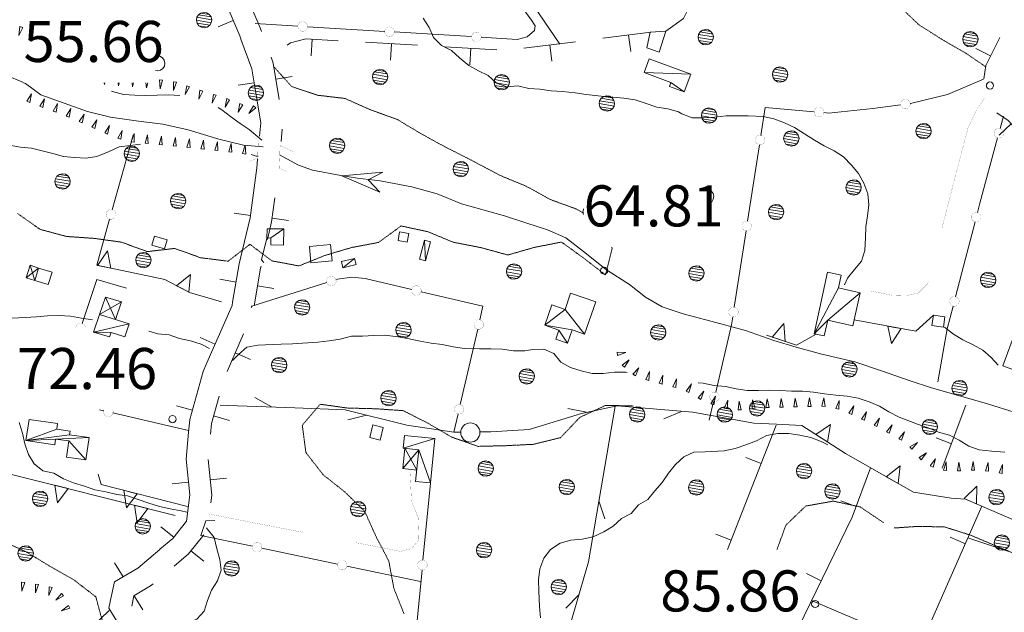
# Model space of a CAD drawing. Units: inches. Extents: x 1434800 to 1446565, y 4479307 to 4488127.
# Drawn here: x 1444307 to 1444666, y 4486075 to 4486291 of the extents above; entities that cross this region are included whole.
import ezdxf
from ezdxf.enums import TextEntityAlignment as Align

# ---------------------------------------------------------------- set-up
doc = ezdxf.new("R2010")
doc.units = ezdxf.units.IN
doc.header["$MEASUREMENT"] = 0
doc.linetypes.add('HIDDEN', pattern=[0.375, 0.25, -0.125])
for name, color, linetype, lineweight in [('ALBERO', 7, 'Continuous', 0), ('CAPANNA', 7, 'Continuous', 0), ('CARRARECCIA', 7, 'Continuous', 0), ('CURVA_AUSILIARI', 7, 'Continuous', 0), ('CURVA_INTERM', 7, 'Continuous', 0), ('EDIFICIO', 7, 'Continuous', 0), ('FIUME', 7, 'Continuous', 0), ('MARCIAPIEDE', 7, 'Continuous', 0), ('MURO_A_CALCE', 7, 'Continuous', 0), ('MURO_A_SECCO', 7, 'Continuous', 0), ('MURO_SOSTEG', 7, 'Continuous', 0), ('OLEODOTTI', 7, 'Continuous', 0), ('PUNTO_QUOTA', 7, 'Continuous', 0), ('QUOTA', 7, 'Continuous', 0), ('SIEPE', 7, 'Continuous', 0), ('SOMM_SCARPAT', 7, 'Continuous', 0), ('STACCIONATA', 7, 'Continuous', 0), ('STRADE_SECOND', 7, 'Continuous', 0), ('TETTOIA', 7, 'Continuous', 0)]:
    doc.layers.add(name, color=color, linetype=linetype, lineweight=lineweight)
doc.styles.add('ROMANT', font='ROMANT.shx', dxfattribs={"height": 0.2})

# ---------------------------------------------------------------- blocks, each defined once
blk = doc.blocks.new('ALBERO')
at = {"layer": 'ALBERO', "color": 3, "linetype": 'Continuous'}
mesh = blk.add_polyface(dxfattribs=at)
corners = [(1.81, 2.05), (-1.24, 2.55), (2.46, 1.15), (-2.14, 1.95), (2.71, 0.1), (-2.74, 1), (2.51, -1), (-2.89, -0.05), (1.96, -1.9), (-2.64, -1.15), (1.06, -2.55), (-2.04, -2.05), (-0.04, -2.8), (-1.09, -2.6), (-0.19, 2.8), (0.91, 2.65)]
mesh.append_faces([[corners[k] for k in face] for face in [(1, 0, 15, 14), (10, 11, 13, 12)]], dxfattribs={"vtx0": -1, "color": 3})
mesh.append_faces([[corners[k] for k in face] for face in [(0, 1, 3, 2), (2, 3, 5, 4), (4, 5, 7, 6), (6, 7, 9, 8), (8, 9, 11, 10)]], dxfattribs={"vtx0": -1, "vtx2": -1, "color": 3})
blk = doc.blocks.new('PUNTO')
at = {"layer": 'PUNTO_QUOTA', "color": 1, "linetype": 'Continuous'}
blk.add_circle((0, 0), 1.3, dxfattribs=at)

msp = doc.modelspace()

# ---------------------------------------------------------------- linework, layer by layer
at = {"layer": 'ALBERO', "color": 3, "linetype": 'Continuous'}
for points in [[(1444356.51, 4486272.17), (1444357.19, 4486272.04), (1444358.29, 4486272.29), (1444359.19, 4486272.94), (1444359.74, 4486273.84), (1444359.94, 4486274.94), (1444359.69, 4486275.99), (1444359.04, 4486276.89), (1444358.14, 4486277.49), (1444357.04, 4486277.64), (1444356.51, 4486277.51)], [(1444557.72, 4486223.5), (1444558.57, 4486223.69), (1444559.47, 4486224.34), (1444560.02, 4486225.24), (1444560.22, 4486226.34), (1444559.97, 4486227.39), (1444559.32, 4486228.29), (1444558.42, 4486228.89), (1444557.72, 4486228.99)], [(1444512.69, 4486221.71), (1444512.64, 4486221.63), (1444512.49, 4486220.58), (1444512.69, 4486219.7)]]:
    msp.add_lwpolyline(points, dxfattribs=at)
at = {"layer": 'CAPANNA', "color": 1, "linetype": 'Continuous'}
for points in [[(1444455.01, 4486202.8), (1444456.85, 4486209.68), (1444454.63, 4486210.27), (1444452.79, 4486203.39), (1444455.01, 4486202.8)], [(1444424.89, 4486200.23), (1444429.69, 4486201.38), (1444429.15, 4486203.63), (1444424.36, 4486202.48), (1444424.89, 4486200.23)]]:
    msp.add_lwpolyline(points, dxfattribs=at)
at = {"layer": 'CARRARECCIA', "color": 1, "linetype": 'Continuous', "const_width": 0.05}
for points in [[(1444658.96, 4486261.91), (1444656.33, 4486258.25), (1444653.03, 4486251.28), (1444648.39, 4486233.72), (1444643.51, 4486214.72)], [(1444638.54, 4486195.35), (1444638.31, 4486194.45), (1444634.88, 4486191.02), (1444630.37, 4486190.04), (1444625.23, 4486190.19), (1444617.62, 4486191.75)], [(1444449.31, 4486125.62), (1444449.43, 4486125.02), (1444449.92, 4486115.19), (1444452.36, 4486109.05), (1444452.64, 4486100.92), (1444449.84, 4486097.75), (1444446.03, 4486096.74), (1444429.7, 4486099.92)], [(1444410.07, 4486103.74), (1444375.83, 4486110.41)]]:
    msp.add_lwpolyline(points, dxfattribs=at)
at = {"layer": 'CURVA_AUSILIARI', "color": 30, "linetype": 'HIDDEN'}
for points in [[(1444627.84, 4486295.81), (1444635.16, 4486288.85), (1444643.62, 4486283.5), (1444652.28, 4486278.49), (1444659.34, 4486273.69)], [(1444399.65, 4486273.66), (1444406.23, 4486266.33), (1444415.77, 4486263.18), (1444425.7, 4486262.01), (1444435.04, 4486257.84), (1444444.69, 4486254.38), (1444453.36, 4486249.18), (1444462.18, 4486244.35), (1444471.21, 4486239.78), (1444482.39, 4486233.87), (1444491.75, 4486230.01), (1444500.68, 4486225.1), (1444510.27, 4486221.61), (1444512.69, 4486220.15)], [(1444522.98, 4486207.77), (1444523.18, 4486207.36), (1444520.73, 4486197.61), (1444512.78, 4486203.74), (1444504.66, 4486209.62), (1444494.82, 4486207.68), (1444485.04, 4486204.9), (1444475.17, 4486207.62), (1444465.23, 4486209.53), (1444455.91, 4486213.39), (1444446.11, 4486215.49), (1444437.92, 4486209.47), (1444427.98, 4486207.61), (1444418.23, 4486204.69), (1444408.83, 4486200.91), (1444398.98, 4486202.76), (1444391, 4486208.79), (1444382.98, 4486202.63), (1444372.95, 4486203.91), (1444363.5, 4486207.29), (1444353.54, 4486206.14), (1444344, 4486209.6), (1444334.04, 4486210.97), (1444324.02, 4486211.66), (1444314.36, 4486214.27), (1444306.18, 4486220.04)], [(1444530.77, 4486149.9), (1444520.6, 4486149.94), (1444511.37, 4486145.66), (1444504.32, 4486138.24), (1444494.43, 4486135.82), (1444484.43, 4486135.32), (1444474.3, 4486135.07), (1444464.71, 4486138.39), (1444455.9, 4486143.53), (1444446.92, 4486148.1), (1444436.82, 4486148.79), (1444426.64, 4486149.05), (1444416.62, 4486150.45), (1444410.08, 4486142.83), (1444411.4, 4486132.78), (1444417.7, 4486124.71), (1444425.55, 4486118.48), (1444432.82, 4486111.41), (1444436.99, 4486102.15), (1444441.64, 4486093.26), (1444443.49, 4486083.27), (1444447.2, 4486073.98)], [(1444622.2, 4486107.21), (1444613.66, 4486112.98), (1444603.86, 4486115.08), (1444593.84, 4486113.31), (1444586.56, 4486106.33), (1444583.3, 4486097.38)], [(1444674.23, 4486094.25), (1444664.82, 4486098.05), (1444653.95, 4486102.66), (1444644.34, 4486105.71), (1444634.2, 4486105.84), (1444626.09, 4486105.28)], [(1444299.73, 4486100.93), (1444309.05, 4486096.7), (1444317.66, 4486091.53), (1444326.77, 4486086.31), (1444334.74, 4486080.17), (1444337.39, 4486070.36), (1444336.05, 4486060.34), (1444339.23, 4486050.59), (1444344.58, 4486041.94), (1444347.5, 4486032.36), (1444348.26, 4486022.33), (1444350.83, 4486014.66), (1444354.76, 4486009.12), (1444342.86, 4485997.93), (1444333.16, 4486000.77), (1444325.63, 4486007.37), (1444321.64, 4486011.24)]]:
    msp.add_lwpolyline(points, dxfattribs=at)
at = {"layer": 'CURVA_INTERM', "color": 30, "linetype": 'Continuous'}
for points in [[(1444454.21, 4486291.34), (1444456.41, 4486287.97), (1444457.98, 4486284.26), (1444460.85, 4486281.4), (1444464.47, 4486279.57), (1444467.47, 4486276.89), (1444470.8, 4486274.04), (1444474.34, 4486272.13), (1444477.96, 4486270.38), (1444480.92, 4486267.62), (1444484.75, 4486266.26), (1444488.73, 4486266.68), (1444492.77, 4486265.7), (1444496.76, 4486265.36), (1444500.84, 4486264.81), (1444505, 4486264.52), (1444509.71, 4486264.1), (1444513.7, 4486263.5), (1444519.18, 4486262.8), (1444523.38, 4486262.54), (1444527.45, 4486262.08), (1444531.61, 4486261.53), (1444535.53, 4486260.12), (1444539.41, 4486258.81), (1444543.44, 4486258.21), (1444547.35, 4486257.19), (1444548.63, 4486256.41)], [(1444340.48, 4486264.72), (1444340.86, 4486264.52), (1444344.81, 4486263.41), (1444348.93, 4486263.16), (1444352.95, 4486263.07), (1444357.11, 4486263.16), (1444361.27, 4486263.33), (1444365.38, 4486263.12)], [(1444379.4, 4486258.76), (1444380.66, 4486257.89), (1444383.86, 4486255.46), (1444387.37, 4486252.91), (1444390.74, 4486250.7), (1444393.86, 4486248.06), (1444395.35, 4486246.76)], [(1444548.63, 4486256.41), (1444552.36, 4486254.91), (1444556.44, 4486254.91), (1444560.61, 4486255.22), (1444564.73, 4486255.62), (1444568.74, 4486255.69), (1444572.8, 4486255.62), (1444578.23, 4486255.43), (1444582.2, 4486254.6), (1444586.05, 4486253.07), (1444589.68, 4486251.41), (1444597.02, 4486246.74), (1444600.54, 4486244.67), (1444604.14, 4486242.91), (1444607.61, 4486240.72), (1444610.45, 4486237.7), (1444613.02, 4486234.61), (1444615.01, 4486231.08), (1444616.41, 4486227.26), (1444616.82, 4486223.19), (1444616.32, 4486219.15), (1444615.68, 4486215.16), (1444615.57, 4486211.15), (1444615.37, 4486206.5), (1444614.14, 4486202.65), (1444611.57, 4486199.56), (1444609.05, 4486196.39), (1444607.93, 4486194.06)], [(1444351.03, 4486245.32), (1444347.3, 4486244.91), (1444343.27, 4486244.31), (1444339.6, 4486242.66), (1444335.16, 4486240.79), (1444331.18, 4486240.29), (1444326.98, 4486240.46), (1444322.95, 4486240.84), (1444319.04, 4486241.9), (1444311.26, 4486243.85), (1444307.27, 4486244.28), (1444303.15, 4486245)], [(1444393.99, 4486241), (1444393.21, 4486240.93), (1444391.44, 4486241.56)], [(1444333.49, 4486181.29), (1444329.45, 4486181.8), (1444325.5, 4486182.56), (1444321.34, 4486182.81), (1444317.15, 4486182.73), (1444313.13, 4486182.3), (1444308.97, 4486182.13), (1444304.05, 4486181.83)], [(1444376.26, 4486170.75), (1444373.18, 4486172.37), (1444369.27, 4486173.56), (1444365.28, 4486174.41), (1444361.49, 4486175.81), (1444357.41, 4486176.19), (1444354.13, 4486177.11)], [(1444644.45, 4486178.56), (1444647.72, 4486176.04), (1444651.18, 4486173.9), (1444654.84, 4486172.09), (1444658.45, 4486170.15), (1444661.47, 4486167.52), (1444663.98, 4486164.73)], [(1444491.23, 4486169.9), (1444487.16, 4486169.94), (1444483.04, 4486170.49), (1444478.92, 4486170.66), (1444474.72, 4486170.66), (1444469.3, 4486170.78), (1444465.13, 4486171.41), (1444461.14, 4486172.22), (1444457.06, 4486172.73), (1444453.11, 4486173.45), (1444449.03, 4486174.34), (1444445.08, 4486174.98), (1444440.24, 4486175.65), (1444436.21, 4486175.56), (1444432.1, 4486175.31), (1444428.03, 4486175.22), (1444423.89, 4486174.21), (1444419.91, 4486173.53), (1444415.8, 4486173.15), (1444406.48, 4486172.46), (1444402.32, 4486172.37), (1444393.84, 4486172.03), (1444389.86, 4486171.23), (1444386.84, 4486168.57), (1444384.59, 4486166.41)], [(1444528.62, 4486162.01), (1444528.18, 4486162.1), (1444524.05, 4486162.16), (1444519.93, 4486161.62), (1444515.84, 4486161.64), (1444511.83, 4486162.6), (1444507.98, 4486163.85), (1444504.48, 4486165.8), (1444501.91, 4486168.92), (1444498.2, 4486170.49), (1444494.18, 4486170.39), (1444491.23, 4486169.9)], [(1444666.43, 4486132.92), (1444661.75, 4486133.34), (1444657.11, 4486133.86), (1444653.31, 4486135.2), (1444649.84, 4486137.39), (1444646.24, 4486139.17), (1444642.23, 4486140.3), (1444638.43, 4486141.78), (1444634.59, 4486143.16), (1444627.87, 4486145.71), (1444624.16, 4486147.66), (1444620.67, 4486149.68), (1444616.89, 4486151.34), (1444612.89, 4486152.61), (1444608.86, 4486153.36), (1444604.8, 4486153.75), (1444600.7, 4486154.25), (1444596.69, 4486154.86), (1444592.67, 4486155.17), (1444588.59, 4486155.22), (1444584.55, 4486155.48), (1444580.54, 4486155.53), (1444576.5, 4486155.43), (1444572.47, 4486155.43), (1444568.45, 4486156.01), (1444564.52, 4486156.97), (1444560.4, 4486157.31), (1444556.32, 4486158.12), (1444554.56, 4486158.27)], [(1444306.7, 4486143.73), (1444308.01, 4486139.93), (1444308.86, 4486135.95), (1444310.21, 4486132.11), (1444312.24, 4486128.65), (1444315.36, 4486126.1), (1444319.36, 4486125.33), (1444322.89, 4486123.25), (1444326.64, 4486121.76), (1444330.55, 4486120.57), (1444334.34, 4486119.26), (1444338.38, 4486118.49), (1444342.34, 4486117.52), (1444346.32, 4486117.05), (1444350.24, 4486115.73), (1444354.07, 4486114.33), (1444357.94, 4486113.18), (1444361.89, 4486112.29), (1444365.84, 4486111.53), (1444367.95, 4486111.02)], [(1444526.55, 4486108.78), (1444530.11, 4486110.62), (1444532.71, 4486113.68), (1444536.23, 4486115.63), (1444538.73, 4486118.9), (1444541.37, 4486121.91), (1444543.77, 4486125.24), (1444546.3, 4486128.45), (1444549.27, 4486131.27), (1444552.97, 4486132.94), (1444557.07, 4486133.09), (1444564, 4486133.49), (1444568.04, 4486134.26), (1444571.96, 4486135.58), (1444575.79, 4486137.08), (1444579.43, 4486139.02), (1444583.57, 4486139.78), (1444587.62, 4486139.72), (1444591.66, 4486139.15), (1444595.61, 4486138.36), (1444599.4, 4486136.83), (1444601.81, 4486135.63)], [(1444526.55, 4486108.78), (1444523.57, 4486105.95), (1444520.11, 4486103.92), (1444516.27, 4486102.1), (1444512.2, 4486101.25), (1444508.05, 4486100.79), (1444504.2, 4486099.69), (1444500.63, 4486097.49), (1444498.2, 4486094.28), (1444496.8, 4486090.41), (1444496.29, 4486086.33), (1444496.38, 4486082.18), (1444496.6, 4486076.62), (1444497.02, 4486072.47)], [(1444375.07, 4486105.32), (1444375.32, 4486104.92), (1444377.86, 4486101.77), (1444378.84, 4486097.71), (1444380.02, 4486093.82), (1444380.45, 4486089.84), (1444379.09, 4486086.05), (1444376.96, 4486082.55), (1444375.43, 4486078.8), (1444374.32, 4486074.93), (1444371.59, 4486071.98), (1444367.88, 4486070.41), (1444364.08, 4486069.1), (1444361.07, 4486066.58)]]:
    msp.add_lwpolyline(points, dxfattribs=at)
at = {"layer": 'EDIFICIO', "color": 2, "linetype": 'Continuous'}
for points in [[(1444535.77, 4486280.45), (1444537.03, 4486286.15), (1444542.8, 4486286.59), (1444540.37, 4486278.93)], [(1444445.6, 4486213.33), (1444445.02, 4486210.21), (1444448.4, 4486209.59), (1444448.98, 4486212.7)], [(1444356.13, 4486211.8), (1444360.79, 4486210.49), (1444359.85, 4486207.13), (1444355.18, 4486208.43)], [(1444420.42, 4486208.73), (1444420.98, 4486202.77), (1444413.22, 4486202.05), (1444412.67, 4486208.02)], [(1444313.85, 4486200.15), (1444318.77, 4486198.63), (1444317.36, 4486194.09), (1444312.44, 4486195.64)], [(1444639.76, 4486179.19), (1444644.04, 4486178.58), (1444644.55, 4486182.29), (1444640.48, 4486182.91)], [(1444665.71, 4486164.47), (1444679.79, 4486159.26), (1444684.08, 4486170.82), (1444670, 4486176.04)], [(1444435.83, 4486142.93), (1444439.63, 4486141.98), (1444438.47, 4486137.39), (1444434.68, 4486138.34)]]:
    msp.add_lwpolyline(points, close=True, dxfattribs=at)
at = {"layer": 'FIUME', "color": 5, "linetype": 'Continuous'}
for points in [[(1444308.32, 4486267.8), (1444301.93, 4486270.48), (1444293.36, 4486271.54), (1444285.55, 4486271.42), (1444276.7, 4486270.18), (1444269.34, 4486268.7), (1444260.12, 4486266.57), (1444252.01, 4486263.22), (1444244.84, 4486259.16), (1444237.71, 4486255.66), (1444222.75, 4486254.65), (1444216.72, 4486255.86), (1444210.34, 4486257.41), (1444205.11, 4486258.84), (1444198.91, 4486259.45), (1444192.73, 4486259.81), (1444187.37, 4486260.52), (1444182.37, 4486260.3), (1444177.59, 4486259.27), (1444171.66, 4486258.07), (1444169.83, 4486256.74)], [(1444395.84, 4486244.37), (1444388.67, 4486244.95), (1444379.65, 4486247.15), (1444368.38, 4486250.6), (1444359.23, 4486252.59), (1444350.32, 4486253.77), (1444340.13, 4486255.15), (1444331.66, 4486257.22), (1444314.68, 4486263.28), (1444309.13, 4486267.46), (1444308.39, 4486267.77)], [(1444671.45, 4486147.09), (1444658.95, 4486150.99), (1444639.64, 4486156.43), (1444631.51, 4486159.06), (1444621.5, 4486162.65), (1444611.68, 4486165.94), (1444599.73, 4486168.7), (1444590.25, 4486171.31), (1444582.13, 4486173.65), (1444571.82, 4486177.31), (1444562.81, 4486179.72), (1444549.04, 4486183.44), (1444541.38, 4486185.95), (1444535.36, 4486189.57), (1444529.5, 4486194.14), (1444521.05, 4486199.52), (1444512.71, 4486206.13), (1444506.21, 4486211.15), (1444499.61, 4486214.14), (1444491.7, 4486216.64), (1444483.91, 4486219.15), (1444468.14, 4486223.61), (1444459.27, 4486227.16), (1444450.05, 4486229.74), (1444438.45, 4486231.95), (1444430.21, 4486232.97), (1444424.09, 4486233.92), (1444413.86, 4486235.85), (1444408.7, 4486237.62), (1444401.73, 4486241.48)]]:
    msp.add_lwpolyline(points, dxfattribs=at)
msp.add_lwpolyline([(1444438.34, 4486227.84), (1444424.5, 4486233.83), (1444439.47, 4486235.16), (1444434.17, 4486232.33)], close=True, dxfattribs=at)
at = {"layer": 'MARCIAPIEDE', "color": 6, "linetype": 'Continuous', "const_width": 0.05}
for points in [[(1444391.89, 4486248.19), (1444394.04, 4486246.75), (1444393.79, 4486240.31), (1444390.81, 4486239.09)], [(1444404.56, 4486235.39), (1444401.62, 4486236.5), (1444402, 4486244.82), (1444406.69, 4486242.66)]]:
    msp.add_lwpolyline(points, dxfattribs=at)
at = {"layer": 'MURO_A_CALCE', "color": 7, "linetype": 'Continuous'}
for p, q in [((1444652.23, 4486150.07), (1444643.64, 4486127.13)), ((1444583, 4486142.75), (1444565.27, 4486097.38)), ((1444641.35, 4486138.13), (1444646.97, 4486136.02)), ((1444571.95, 4486130.96), (1444577.54, 4486128.78)), ((1444606.59, 4486115.24), (1444612.22, 4486113.15)), ((1444561.03, 4486103.02), (1444566.62, 4486100.84)), ((1444646.55, 4486101.93), (1444652.04, 4486099.51)), ((1444594.06, 4486088.64), (1444599.45, 4486086.02))]:
    msp.add_line(p, q, dxfattribs=at)
for points in [[(1444598.7, 4486383.23), (1444569.7, 4486332.48), (1444549.14, 4486291.17), (1444542.8, 4486286.59)], [(1444396.03, 4486202.11), (1444395.21, 4486203.08), (1444397.16, 4486211.07)], [(1444617.46, 4486127.2), (1444610.77, 4486109.27), (1444575.7, 4486037.21)], [(1444658.09, 4486113.24), (1444624.52, 4486037.01), (1444607.45, 4486003.2), (1444581.05, 4485960.26), (1444570.84, 4485949.2)]]:
    msp.add_lwpolyline(points, dxfattribs=at)
at = {"layer": 'MURO_A_SECCO', "color": 7, "linetype": 'Continuous'}
for p, q in [((1444519.74, 4486283.98), (1444537.22, 4486286.18)), ((1444529.92, 4486279.21), (1444529.17, 4486285.16)), ((1444413.29, 4486277.61), (1444413.63, 4486283.6)), ((1444433.1, 4486282.5), (1444452.07, 4486281.42)), ((1444442.24, 4486275.97), (1444442.58, 4486281.96)), ((1444490.97, 4486280.35), (1444509.82, 4486282.73)), ((1444501.14, 4486275.58), (1444500.39, 4486281.54)), ((1444462.05, 4486280.86), (1444481.02, 4486279.78)), ((1444471.2, 4486274.33), (1444471.54, 4486280.32))]:
    msp.add_line(p, q, dxfattribs=at)
msp.add_lwpolyline([(1444404.57, 4486281.47), (1444405.72, 4486282.27), (1444411.39, 4486283.73), (1444423.12, 4486283.07)], dxfattribs=at)
at = {"layer": 'MURO_SOSTEG', "color": 7, "linetype": 'Continuous'}
msp.add_line((1444278.52, 4486131.17), (1444363.69, 4486109.86), dxfattribs=at)
at = {"layer": 'MURO_SOSTEG', "color": 4, "linetype": 'Continuous'}
for points in [[(1444337.77, 4486200.58), (1444335.32, 4486201.09), (1444338.99, 4486206.46), (1444340.22, 4486200.08)], [(1444366.44, 4486192.53), (1444364.23, 4486193.7), (1444369.25, 4486197.83), (1444368.64, 4486191.35)], [(1444583.92, 4486174.16), (1444581.55, 4486174.94), (1444585.78, 4486179.87), (1444586.3, 4486173.39)], [(1444626.2, 4486178.49), (1444628.66, 4486178.05), (1444625.12, 4486172.59), (1444623.74, 4486178.94)], [(1444599.59, 4486138.07), (1444597.49, 4486139.44), (1444602.86, 4486143.1), (1444601.68, 4486136.71)], [(1444625.35, 4486122.73), (1444623.18, 4486123.96), (1444628.31, 4486127.95), (1444627.53, 4486121.5)], [(1444322.17, 4486120.25), (1444324.6, 4486119.64), (1444320.72, 4486114.43), (1444319.75, 4486120.85)], [(1444653.85, 4486115.08), (1444651.56, 4486116.07), (1444656.24, 4486120.58), (1444656.15, 4486114.08)], [(1444347.42, 4486118.41), (1444349.84, 4486117.79), (1444345.93, 4486112.6), (1444345, 4486119.03)], [(1444351.28, 4486112.97), (1444353.7, 4486112.36), (1444349.82, 4486107.15), (1444348.85, 4486113.57)]]:
    msp.add_lwpolyline(points, close=True, dxfattribs=at)
at = {"layer": 'MURO_SOSTEG', "color": 7, "linetype": 'Continuous'}
for points in [[(1444380.62, 4486187.79), (1444368.88, 4486191.23), (1444359.88, 4486196.01), (1444335.08, 4486201.14)], [(1444611.44, 4486181.18), (1444633.92, 4486177.09), (1444640.48, 4486182.91)], [(1444597.55, 4486176.02), (1444590.43, 4486172.04), (1444579.48, 4486175.61)], [(1444722.25, 4486107.95), (1444715.09, 4486102.42), (1444708.57, 4486097.95), (1444699.96, 4486097.5), (1444682.84, 4486102.54), (1444652.11, 4486115.83), (1444646.89, 4486116.15), (1444633.12, 4486118.33), (1444608.27, 4486132.41), (1444592.43, 4486142.74), (1444583.11, 4486143.13)], [(1444335.6, 4486124.95), (1444336.74, 4486121.14), (1444368.22, 4486113.09)], [(1444714.93, 4486082.66), (1444688.07, 4486090.04), (1444653, 4486101.7)]]:
    msp.add_lwpolyline(points, dxfattribs=at)
at = {"layer": 'OLEODOTTI', "color": 4, "linetype": 'Continuous'}
for p, q in [((1444454.63, 4486210.27), (1444455.01, 4486202.8)), ((1444429.15, 4486203.63), (1444424.89, 4486200.23)), ((1444313.85, 4486200.15), (1444309.32, 4486196.62)), ((1444310.72, 4486201.13), (1444312.44, 4486195.64)), ((1444344.15, 4486187.75), (1444336.11, 4486183.16)), ((1444338.29, 4486189.51), (1444341.93, 4486181.32)), ((1444446.72, 4486126.94), (1444452.57, 4486133.84)), ((1444447.5, 4486134.35), (1444451.83, 4486126.39))]:
    msp.add_line(p, q, dxfattribs=at)
at = {"layer": 'SIEPE', "color": 3, "linetype": 'Continuous'}
for p, q in [((1444391.48, 4486185.7), (1444391.75, 4486186.4)), ((1444398.8, 4486149.48), (1444392.72, 4486152.95)), ((1444513.81, 4486147.58), (1444506.94, 4486148.89)), ((1444433.53, 4486146.46), (1444426.75, 4486144.81)), ((1444548.49, 4486147.84), (1444542.05, 4486145.13)), ((1444518.33, 4486115.22), (1444520.5, 4486108.58)), ((1444511.06, 4486081.03), (1444506.2, 4486076))]:
    msp.add_line(p, q, dxfattribs=at)
for points in [[(1444467.89, 4486140.28), (1444465.34, 4486140.26), (1444448.28, 4486142.78), (1444425.71, 4486148.43), (1444407.32, 4486149.18), (1444386.41, 4486149.91), (1444380.1, 4486150.08)], [(1444583.11, 4486143.13), (1444574.91, 4486143.48), (1444552.6, 4486147.49), (1444525, 4486149.89), (1444511.95, 4486147.01), (1444492.82, 4486141.19), (1444478.91, 4486140.38), (1444474.87, 4486140.34)], [(1444524.2, 4486149.72), (1444514.53, 4486092.97), (1444500.32, 4486044.05), (1444500, 4486042.69)], [(1444339.58, 4486075.21), (1444333.24, 4486069.04), (1444323.82, 4486057.83), (1444306.17, 4486035.93)]]:
    msp.add_lwpolyline(points, dxfattribs=at)
msp.add_circle((1444471.39, 4486140.1), 3.5, dxfattribs=at)
at = {"layer": 'SOMM_SCARPAT', "color": 30, "linetype": 'Continuous'}
for points in [[(1444307.06, 4486288.22), (1444306.59, 4486285.04), (1444308.14, 4486287.86), (1444307.06, 4486288.22)], [(1444337.78, 4486267.77), (1444337.84, 4486267.06), (1444338.04, 4486267.77)], [(1444342.88, 4486267.77), (1444343.01, 4486266.6), (1444343.3, 4486267.77)], [(1444347.94, 4486267.77), (1444348.11, 4486266.27), (1444348.48, 4486267.77)], [(1444352.99, 4486267.77), (1444353.19, 4486265.93), (1444353.66, 4486267.77)], [(1444357.95, 4486268.79), (1444358.19, 4486265.58), (1444359.08, 4486268.67), (1444357.95, 4486268.79)], [(1444363.02, 4486268.14), (1444363.05, 4486264.92), (1444364.14, 4486267.95), (1444363.02, 4486268.14)], [(1444367.9, 4486266.66), (1444367.33, 4486263.49), (1444368.97, 4486266.26), (1444367.9, 4486266.66)], [(1444310.66, 4486260.6), (1444311.27, 4486263.76), (1444309.59, 4486261.01), (1444310.66, 4486260.6)], [(1444372.73, 4486264.99), (1444372.36, 4486261.79), (1444373.82, 4486264.66), (1444372.73, 4486264.99)], [(1444377.62, 4486263.51), (1444377.25, 4486260.31), (1444378.71, 4486263.18), (1444377.62, 4486263.51)], [(1444315.43, 4486258.76), (1444316, 4486261.93), (1444314.36, 4486259.16), (1444315.43, 4486258.76)], [(1444320.21, 4486256.97), (1444320.79, 4486260.14), (1444319.14, 4486257.37), (1444320.21, 4486256.97)], [(1444382.49, 4486261.96), (1444381.92, 4486258.79), (1444383.56, 4486261.56), (1444382.49, 4486261.96)], [(1444387.26, 4486260.14), (1444386.64, 4486256.98), (1444388.32, 4486259.73), (1444387.26, 4486260.14)], [(1444324.99, 4486255.17), (1444325.58, 4486258.34), (1444323.93, 4486255.57), (1444324.99, 4486255.17)], [(1444329.7, 4486253.18), (1444330.48, 4486256.31), (1444328.66, 4486253.65), (1444329.7, 4486253.18)], [(1444392.22, 4486259.3), (1444390.58, 4486256.53), (1444393.08, 4486258.55), (1444392.22, 4486259.3)], [(1444334.36, 4486251.09), (1444335.14, 4486254.22), (1444333.32, 4486251.56), (1444334.36, 4486251.09)], [(1444339.04, 4486249.04), (1444339.76, 4486252.18), (1444337.99, 4486249.49), (1444339.04, 4486249.04)], [(1444343.8, 4486247.18), (1444344.38, 4486250.34), (1444342.73, 4486247.58), (1444343.8, 4486247.18)], [(1444348.78, 4486246.03), (1444348.69, 4486249.25), (1444347.65, 4486246.21), (1444348.78, 4486246.03)], [(1444353.87, 4486245.55), (1444353.62, 4486248.76), (1444352.74, 4486245.66), (1444353.87, 4486245.55)], [(1444358.96, 4486245.06), (1444358.69, 4486248.27), (1444357.82, 4486245.17), (1444358.96, 4486245.06)], [(1444364.04, 4486244.57), (1444363.78, 4486247.78), (1444362.91, 4486244.68), (1444364.04, 4486244.57)], [(1444369.13, 4486244.08), (1444368.87, 4486247.29), (1444367.99, 4486244.19), (1444369.13, 4486244.08)], [(1444374.21, 4486243.54), (1444373.98, 4486246.76), (1444373.08, 4486243.67), (1444374.21, 4486243.54)], [(1444379.29, 4486242.99), (1444379.11, 4486246.21), (1444378.16, 4486243.13), (1444379.29, 4486242.99)], [(1444384.36, 4486242.37), (1444384.18, 4486245.58), (1444383.23, 4486242.51), (1444384.36, 4486242.37)], [(1444389.43, 4486241.74), (1444389.25, 4486244.96), (1444388.3, 4486241.88), (1444389.43, 4486241.74)], [(1444525.11, 4486168.25), (1444528.15, 4486169.32), (1444524.93, 4486169.38), (1444525.11, 4486168.25)], [(1444527.65, 4486163.97), (1444529.42, 4486166.66), (1444526.82, 4486164.75), (1444527.65, 4486163.97)], [(1444531.64, 4486160.77), (1444532.93, 4486163.72), (1444530.69, 4486161.41), (1444531.64, 4486160.77)], [(1444536.49, 4486159.14), (1444536.77, 4486162.35), (1444535.39, 4486159.44), (1444536.49, 4486159.14)], [(1444541.42, 4486157.81), (1444541.69, 4486161.02), (1444540.32, 4486158.11), (1444541.42, 4486157.81)], [(1444546.36, 4486156.5), (1444546.63, 4486159.71), (1444545.26, 4486156.8), (1444546.36, 4486156.5)], [(1444551.13, 4486154.75), (1444552.06, 4486157.84), (1444550.11, 4486155.27), (1444551.13, 4486154.75)], [(1444555.55, 4486152.2), (1444556.55, 4486155.26), (1444554.55, 4486152.74), (1444555.55, 4486152.2)], [(1444560.26, 4486150.2), (1444560.87, 4486153.36), (1444559.2, 4486150.61), (1444560.26, 4486150.2)], [(1444565.15, 4486148.72), (1444565.31, 4486151.94), (1444564.04, 4486148.98), (1444565.15, 4486148.72)], [(1444575.34, 4486148.98), (1444574.39, 4486152.06), (1444574.21, 4486148.84), (1444575.34, 4486148.98)], [(1444580.43, 4486149.24), (1444579.76, 4486152.39), (1444579.29, 4486149.2), (1444580.43, 4486149.24)], [(1444585.54, 4486149.39), (1444584.88, 4486152.55), (1444584.4, 4486149.36), (1444585.54, 4486149.39)], [(1444590.65, 4486149.53), (1444589.99, 4486152.69), (1444589.51, 4486149.5), (1444590.65, 4486149.53)], [(1444595.76, 4486149.66), (1444595.11, 4486152.81), (1444594.62, 4486149.63), (1444595.76, 4486149.66)], [(1444600.86, 4486149.64), (1444600.44, 4486152.83), (1444599.72, 4486149.69), (1444600.86, 4486149.64)], [(1444605.85, 4486148.6), (1444606.05, 4486151.82), (1444604.74, 4486148.88), (1444605.85, 4486148.6)], [(1444570.26, 4486148.41), (1444569.55, 4486151.55), (1444569.12, 4486148.36), (1444570.26, 4486148.41)], [(1444610.58, 4486146.7), (1444611.38, 4486149.82), (1444609.54, 4486147.17), (1444610.58, 4486146.7)], [(1444615.22, 4486144.57), (1444616.03, 4486147.69), (1444614.19, 4486145.04), (1444615.22, 4486144.57)], [(1444619.79, 4486142.28), (1444620.71, 4486145.36), (1444618.77, 4486142.79), (1444619.79, 4486142.28)], [(1444624.29, 4486139.86), (1444625.31, 4486142.92), (1444623.29, 4486140.41), (1444624.29, 4486139.86)], [(1444628.7, 4486137.29), (1444629.83, 4486140.31), (1444627.72, 4486137.87), (1444628.7, 4486137.29)], [(1444632.55, 4486134), (1444634.61, 4486136.48), (1444631.82, 4486134.88), (1444632.55, 4486134)], [(1444635.91, 4486130.15), (1444637.88, 4486132.71), (1444635.15, 4486131), (1444635.91, 4486130.15)], [(1444640.24, 4486127.45), (1444641.1, 4486130.56), (1444639.21, 4486127.95), (1444640.24, 4486127.45)], [(1444645.21, 4486126.25), (1444645.04, 4486129.46), (1444644.08, 4486126.39), (1444645.21, 4486126.25)], [(1444650.31, 4486126.11), (1444649.64, 4486129.26), (1444649.17, 4486126.08), (1444650.31, 4486126.11)], [(1444655.42, 4486126.37), (1444654.86, 4486129.54), (1444654.28, 4486126.37), (1444655.42, 4486126.37)], [(1444660.49, 4486126), (1444660.43, 4486129.22), (1444659.37, 4486126.18), (1444660.49, 4486126)], [(1444665.53, 4486125.17), (1444665.57, 4486128.39), (1444664.41, 4486125.39), (1444665.53, 4486125.17)], [(1444307.66, 4486085.51), (1444307.77, 4486082.29), (1444308.78, 4486085.35), (1444307.66, 4486085.51)], [(1444312.72, 4486084.82), (1444312.76, 4486081.6), (1444313.84, 4486084.63), (1444312.72, 4486084.82)], [(1444317.73, 4486083.82), (1444317.56, 4486080.61), (1444318.84, 4486083.56), (1444317.73, 4486083.82)], [(1444322.18, 4486081.41), (1444320.08, 4486078.98), (1444322.9, 4486080.52), (1444322.18, 4486081.41)], [(1444324.74, 4486076.99), (1444322.19, 4486075.03), (1444325.27, 4486075.98), (1444324.74, 4486076.99)]]:
    msp.add_lwpolyline(points, dxfattribs=at)
at = {"layer": 'STACCIONATA', "color": 3, "linetype": 'Continuous'}
for p, q in [((1444504.07, 4486281.81), (1444488.25, 4486305.23)), ((1444408.48, 4486288.41), (1444392.93, 4486289.35)), ((1444440.17, 4486286.49), (1444411.96, 4486288.2)), ((1444471.86, 4486284.57), (1444443.66, 4486286.28)), ((1444664.72, 4486251.04), (1444665.94, 4486255.53)), ((1444348.31, 4486248.6), (1444340.72, 4486221.38)), ((1444576.9, 4486245.11), (1444572.56, 4486217.19)), ((1444339.78, 4486218.02), (1444335.08, 4486201.14)), ((1444572.02, 4486213.74), (1444567.68, 4486185.82)), ((1444392.05, 4486186.36), (1444419.01, 4486194.83)), ((1444474.09, 4486177.86), (1444467.72, 4486150.33)), ((1444337.6, 4486148.05), (1444336.02, 4486148.42)), ((1444560.16, 4486151.4), (1444558.57, 4486144.59)), ((1444368.52, 4486140.84), (1444341, 4486147.26)), ((1444466.93, 4486146.93), (1444465.39, 4486140.26)), ((1444456.83, 4486121.66), (1444454.1, 4486093.53)), ((1444395.29, 4486097.9), (1444422.95, 4486092.11)), ((1444426.36, 4486091.4), (1444453.27, 4486085.77)), ((1444453.77, 4486090.06), (1444451.04, 4486061.93)), ((1444595.93, 4486078.8), (1444621.96, 4486067.8))]:
    msp.add_line(p, q, dxfattribs=at)
for points in [[(1444491.58, 4486293.5), (1444493.5, 4486290.9), (1444495.05, 4486288.46), (1444494.82, 4486286.84), (1444492.13, 4486284.48), (1444488.45, 4486283.56), (1444475.35, 4486284.35)], [(1444658.64, 4486269.02), (1444645.54, 4486263.49), (1444632, 4486260.22), (1444631.89, 4486260.2)], [(1444628.43, 4486259.73), (1444618.27, 4486258.33), (1444602.08, 4486256.71), (1444600.36, 4486256.86)], [(1444596.88, 4486257.17), (1444579.02, 4486258.77), (1444577.43, 4486248.56)], [(1444656.46, 4486220.38), (1444657.36, 4486223.84), (1444663.81, 4486247.67)], [(1444648.47, 4486189.65), (1444651.35, 4486200.84), (1444655.57, 4486217.01)], [(1444345.95, 4486192.77), (1444335.09, 4486195.96), (1444329.73, 4486179.89)], [(1444422.34, 4486195.87), (1444422.9, 4486196.05), (1444428.11, 4486196.86), (1444433.07, 4486196.32), (1444450.02, 4486192.31)], [(1444453.41, 4486191.51), (1444476.01, 4486186.17), (1444474.87, 4486181.26)], [(1444641.95, 4486158.6), (1444645.46, 4486177.97), (1444647.6, 4486186.27)], [(1444567.14, 4486182.37), (1444566.69, 4486179.46), (1444560.95, 4486154.8)], [(1444378.17, 4486107.97), (1444374.82, 4486107.93), (1444373.03, 4486102.56), (1444391.87, 4486098.62)]]:
    msp.add_lwpolyline(points, dxfattribs=at)
at = {"layer": 'STACCIONATA', "color": 3, "linetype": 'Continuous', "const_width": 0.05}
for points in [[(1444411.97, 4486288.3, 1), (1444408.47, 4486288.3, 1)], [(1444443.66, 4486286.38, 1), (1444440.16, 4486286.38, 1)], [(1444475.36, 4486284.46, 1), (1444471.86, 4486284.46, 1)], [(1444631.91, 4486259.97, 1), (1444628.41, 4486259.97, 1)], [(1444600.37, 4486257.02, 1), (1444596.87, 4486257.02, 1)], [(1444578.91, 4486246.84, 1), (1444575.41, 4486246.84, 1)], [(1444666.02, 4486249.35, 1), (1444662.52, 4486249.35, 1)], [(1444342, 4486219.7, 1), (1444338.5, 4486219.7, 1)], [(1444657.77, 4486218.69, 1), (1444654.27, 4486218.69, 1)], [(1444574.04, 4486215.47, 1), (1444570.54, 4486215.47, 1)], [(1444422.43, 4486195.35, 1), (1444418.93, 4486195.35, 1)], [(1444453.46, 4486191.91, 1), (1444449.96, 4486191.91, 1)], [(1444649.78, 4486187.96, 1), (1444646.28, 4486187.96, 1)], [(1444569.16, 4486184.09, 1), (1444565.66, 4486184.09, 1)], [(1444476.23, 4486179.56, 1), (1444472.73, 4486179.56, 1)], [(1444562.3, 4486153.1, 1), (1444558.8, 4486153.1, 1)], [(1444469.07, 4486148.63, 1), (1444465.57, 4486148.63, 1)], [(1444395.33, 4486098.26, 1), (1444391.83, 4486098.26, 1)], [(1444426.41, 4486091.76, 1), (1444422.91, 4486091.76, 1)], [(1444455.68, 4486091.79, 1), (1444452.18, 4486091.79, 1)]]:
    msp.add_lwpolyline(points, format="xyb", close=True, dxfattribs=at)
for points in [[(1444330.9, 4486178.52, 0.848223), (1444327.45, 4486178.52)], [(1444337.72, 4486148.42, 1.593338), (1444340.88, 4486148.42)]]:
    msp.add_lwpolyline(points, format="xyb", dxfattribs=at)
at = {"layer": 'STRADE_SECOND', "color": 7, "linetype": 'Continuous'}
for p, q in [((1444384.87, 4486290.48), (1444379.34, 4486288.16)), ((1444655.9, 4486280.29), (1444661.24, 4486277.57)), ((1444392.54, 4486267.77), (1444386.62, 4486266.83)), ((1444406.36, 4486270.01), (1444400.44, 4486269.05)), ((1444664.38, 4486248.67), (1444668.77, 4486252.76)), ((1444402.37, 4486246.37), (1444402.74, 4486250.76)), ((1444391.13, 4486219.34), (1444385.18, 4486220.14)), ((1444405.01, 4486217.49), (1444399.06, 4486218.28)), ((1444385.9, 4486195.04), (1444379.99, 4486196.06)), ((1444399.7, 4486192.69), (1444393.79, 4486193.7)), ((1444378.29, 4486172.42), (1444372.8, 4486174.83)), ((1444382.61, 4486162.34), (1444388.62, 4486176.07)), ((1444391.12, 4486166.81), (1444385.62, 4486169.21)), ((1444370, 4486148.29), (1444364.22, 4486149.89)), ((1444383.5, 4486144.56), (1444377.71, 4486146.16)), ((1444382.44, 4486123.45), (1444376.47, 4486122.84)), ((1444368.51, 4486122.03), (1444362.54, 4486121.43)), ((1444363.19, 4486101.91), (1444358.51, 4486105.66)), ((1444374.12, 4486093.15), (1444369.44, 4486096.91)), ((1444344.67, 4486087.45), (1444341.6, 4486092.6)), ((1444351.84, 4486075.42), (1444348.76, 4486080.57))]:
    msp.add_line(p, q, dxfattribs=at)
for points in [[(1444393.73, 4486260.37), (1444391.71, 4486272.83), (1444387.66, 4486283.7), (1444387.23, 4486284.86), (1444378.07, 4486306.61)], [(1444395.17, 4486286.48), (1444394.68, 4486287.81), (1444389.35, 4486300.48)], [(1444664.65, 4486284.25), (1444659.47, 4486274.08), (1444658.81, 4486269.18)], [(1444401.64, 4486261.65), (1444399.5, 4486274.89), (1444398.67, 4486277.11)], [(1444394.49, 4486248.31), (1444394.9, 4486253.13), (1444393.73, 4486260.36)], [(1444663.55, 4486256.72), (1444667.63, 4486253.98), (1444673.88, 4486247.28)], [(1444393.43, 4486236.69), (1444393.62, 4486238.12), (1444393.78, 4486239.96)], [(1444389.57, 4486212.41), (1444391, 4486218.46), (1444393.44, 4486236.69)], [(1444397.36, 4486210.56), (1444398.89, 4486217), (1444400.05, 4486225.71)], [(1444384.63, 4486187.65), (1444387.03, 4486201.7), (1444389.57, 4486212.4)], [(1444392.52, 4486186.3), (1444394.88, 4486200.1), (1444395.05, 4486200.81)], [(1444375.28, 4486165.55), (1444384.43, 4486186.46), (1444384.63, 4486187.64)], [(1444368.6, 4486140.25), (1444369.05, 4486144.88), (1444373.87, 4486162.33), (1444375.28, 4486165.54)], [(1444376.57, 4486139.47), (1444376.96, 4486143.42), (1444379.71, 4486153.37)], [(1444368.75, 4486115.45), (1444368.98, 4486117.37), (1444367.65, 4486130.42), (1444368.6, 4486140.23)], [(1444376.7, 4486114.51), (1444377.03, 4486117.31), (1444375.72, 4486130.29)], [(1444358.13, 4486097.5), (1444362.8, 4486101.44), (1444367.83, 4486107.72), (1444368.75, 4486115.44)], [(1444363.29, 4486091.37), (1444368.56, 4486095.82), (1444374.12, 4486102.75)], [(1444339.99, 4486078.41), (1444341.52, 4486085.58), (1444350.05, 4486090.67), (1444358.13, 4486097.49)], [(1444347.82, 4486076.73), (1444348.63, 4486080.49), (1444354.71, 4486084.12), (1444355.64, 4486084.9)], [(1444359.58, 4486057.61), (1444358.08, 4486058.55), (1444343.38, 4486069.71), (1444339.5, 4486076.07), (1444339.99, 4486078.38)]]:
    msp.add_lwpolyline(points, dxfattribs=at)
at = {"layer": 'TETTOIA', "color": 1, "linetype": 'Continuous'}
for points in [[(1444312.44, 4486195.64), (1444309.32, 4486196.62), (1444310.72, 4486201.13), (1444313.85, 4486200.15)], [(1444336.11, 4486183.16), (1444338.29, 4486189.51), (1444344.15, 4486187.75), (1444341.93, 4486181.32)], [(1444447.5, 4486134.35), (1444446.72, 4486126.94), (1444451.83, 4486126.39)]]:
    msp.add_lwpolyline(points, dxfattribs=at)

# ---------------------------------------------------------------- block references
at = {"layer": 'ALBERO', "color": 3, "linetype": 'Continuous'}
for p in [(1444374.33, 4486290.62), (1444557.41, 4486284.36), (1444653.98, 4486283.6), (1444438.54, 4486269.83), (1444483, 4486267.91), (1444584.53, 4486270.72), (1444393.27, 4486264.1), (1444521.32, 4486260.17), (1444558.68, 4486255.76), (1444636.91, 4486250.13), (1444588.63, 4486247.42), (1444422.89, 4486244.78), (1444347.91, 4486241.84), (1444468.02, 4486236.25), (1444322.7, 4486231.74), (1444611.36, 4486229.54), (1444364.88, 4486224.54), (1444583.1, 4486220.52), (1444352.17, 4486203), (1444487.44, 4486198.84), (1444553.98, 4486198.17), (1444660.48, 4486195.78), (1444410.11, 4486185.74), (1444447.13, 4486177.48), (1444540.09, 4486176.66), (1444401.75, 4486164.71), (1444609.82, 4486163.16), (1444492.08, 4486160.6), (1444650.04, 4486156.3), (1444441.66, 4486152.66), (1444576.11, 4486148.91), (1444532.39, 4486146.69), (1444564.39, 4486146.64), (1444639.17, 4486142.15), (1444477.16, 4486126.94), (1444593.28, 4486126.01), (1444506.66, 4486120.21), (1444553.94, 4486120.06), (1444603.62, 4486118.6), (1444663.54, 4486116.5), (1444314.52, 4486115.89), (1444430.54, 4486112.17), (1444351.95, 4486105.89), (1444665.5, 4486099.94), (1444309.22, 4486096.03), (1444476.5, 4486097.17), (1444384.38, 4486090.53), (1444503.73, 4486083.71)]:
    msp.add_blockref('ALBERO', p, dxfattribs=at)
at = {"layer": 'PUNTO_QUOTA', "color": 1, "linetype": 'Continuous'}
for p in [(1444661.02, 4486266.73), (1444520.2, 4486199.18), (1444362.71, 4486145.01), (1444597.25, 4486077.54)]:
    msp.add_blockref('PUNTO', p, dxfattribs=at)

# ---------------------------------------------------------------- texts
at = {"layer": 'QUOTA', "color": 7, "linetype": 'Continuous', "style": 'ROMANT'}
for s, p in [('55.66', (1444308.37, 4486290.32)), ('64.81', (1444512.74, 4486230.32)), ('72.46', (1444305.99, 4486170.97)), ('85.86', (1444540.71, 4486089.83))]:
    msp.add_text(s, height=15, dxfattribs=at).set_placement(p, align=Align.TOP_LEFT)

# ---------------------------------------------------------------- meshes
at = {"layer": 'EDIFICIO', "color": 2, "linetype": 'Continuous'}
mesh = msp.add_polyface(dxfattribs=at)
corners = [(1444551.85, 4486270.85), (1444534.78, 4486271.43), (1444549.46, 4486264.41), (1444544.6, 4486267.79), (1444544.08, 4486266.4), (1444536.66, 4486276.48)]
mesh.append_faces([[corners[k] for k in face] for face in [(1, 0, 5, 5), (2, 3, 4, 4)]], dxfattribs={"vtx0": -1, "color": 2})
mesh.append_faces([[corners[k] for k in face] for face in [(0, 1, 3, 2)]], dxfattribs={"vtx0": -1, "vtx2": -1, "color": 2})
mesh = msp.add_polyface(dxfattribs=at)
corners = [(1444403.3, 4486214.4), (1444398.57, 4486211.1), (1444397.16, 4486211.07), (1444398.55, 4486208.55), (1444403.24, 4486208.51), (1444397.26, 4486214.46)]
mesh.append_faces([[corners[k] for k in face] for face in [(0, 1, 3, 4), (1, 0, 5, 2)]], dxfattribs={"vtx0": -1, "color": 2})
mesh = msp.add_polyface(dxfattribs=at)
corners = [(1444605.73, 4486192.87), (1444596.84, 4486176.16), (1444601.8, 4486181.13), (1444613.63, 4486191.13), (1444600.53, 4486175.35), (1444601.79, 4486198.63), (1444606.75, 4486197.54), (1444610.98, 4486179.11)]
mesh.append_faces([[corners[k] for k in face] for face in [(1, 0, 6, 5), (2, 1, 4, 4), (3, 2, 7, 7)]], dxfattribs={"vtx0": -1, "color": 2})
mesh.append_faces([[corners[k] for k in face] for face in [(0, 1, 2, 3)]], dxfattribs={"vtx0": -1, "vtx1": -1, "vtx2": -1, "color": 2})
mesh = msp.add_polyface(dxfattribs=at)
corners = [(1444506.87, 4486172.77), (1444503.67, 4486177.48), (1444513.09, 4486176), (1444505.95, 4486185.05), (1444498.57, 4486179.24), (1444508.52, 4486177.57), (1444507.99, 4486190.99), (1444501.14, 4486186.7), (1444502.56, 4486174.24), (1444517.15, 4486187.84)]
mesh.append_faces([[corners[k] for k in face] for face in [(0, 1, 8, 8), (3, 2, 9, 6), (4, 3, 7, 7)]], dxfattribs={"vtx0": -1, "color": 2})
mesh.append_faces([[corners[k] for k in face] for face in [(2, 3, 4, 5)]], dxfattribs={"vtx0": -1, "vtx1": -1, "vtx2": -1, "color": 2})
mesh.append_faces([[corners[k] for k in face] for face in [(1, 0, 5, 4)]], dxfattribs={"vtx0": -1, "vtx2": -1, "color": 2})
mesh = msp.add_polyface(dxfattribs=at)
corners = [(1444346.85, 4486179.77), (1444333.93, 4486176.75), (1444340.3, 4486176.62), (1444339.75, 4486175.02), (1444345.36, 4486175.05), (1444336.11, 4486183.16)]
mesh.append_faces([[corners[k] for k in face] for face in [(1, 0, 5, 5), (2, 1, 3, 3)]], dxfattribs={"vtx0": -1, "color": 2})
mesh.append_faces([[corners[k] for k in face] for face in [(0, 1, 2, 4)]], dxfattribs={"vtx0": -1, "vtx1": -1, "color": 2})
mesh = msp.add_polyface(dxfattribs=at)
corners = [(1444320.46, 4486141.34), (1444309.24, 4486137.16), (1444325.14, 4486139.3), (1444320.03, 4486137.73), (1444331.08, 4486130.1), (1444324.88, 4486137.05), (1444332.25, 4486138.29), (1444319.73, 4486135.66), (1444324.04, 4486131.11), (1444325.33, 4486140.66), (1444320.75, 4486143.43), (1444310.35, 4486144.89)]
mesh.append_faces([[corners[k] for k in face] for face in [(1, 0, 10, 11), (3, 1, 7, 7), (4, 5, 8, 8)]], dxfattribs={"vtx0": -1, "color": 2})
mesh.append_faces([[corners[k] for k in face] for face in [(0, 1, 2, 9)]], dxfattribs={"vtx0": -1, "vtx1": -1, "color": 2})
mesh.append_faces([[corners[k] for k in face] for face in [(2, 1, 3, 6)]], dxfattribs={"vtx0": -1, "vtx1": -1, "vtx2": -1, "color": 2})
mesh.append_faces([[corners[k] for k in face] for face in [(5, 4, 6, 3)]], dxfattribs={"vtx0": -1, "vtx2": -1, "color": 2})
mesh = msp.add_polyface(dxfattribs=at)
corners = [(1444458.45, 4486137.94), (1444446.94, 4486134.41), (1444456.84, 4486121.75), (1444452.57, 4486133.84), (1444451.42, 4486122.29), (1444447.4, 4486139.05)]
mesh.append_faces([[corners[k] for k in face] for face in [(1, 0, 5, 5), (2, 3, 4, 4)]], dxfattribs={"vtx0": -1, "color": 2})
mesh.append_faces([[corners[k] for k in face] for face in [(0, 1, 3, 2)]], dxfattribs={"vtx0": -1, "vtx2": -1, "color": 2})

doc.saveas('drawing.dxf')
